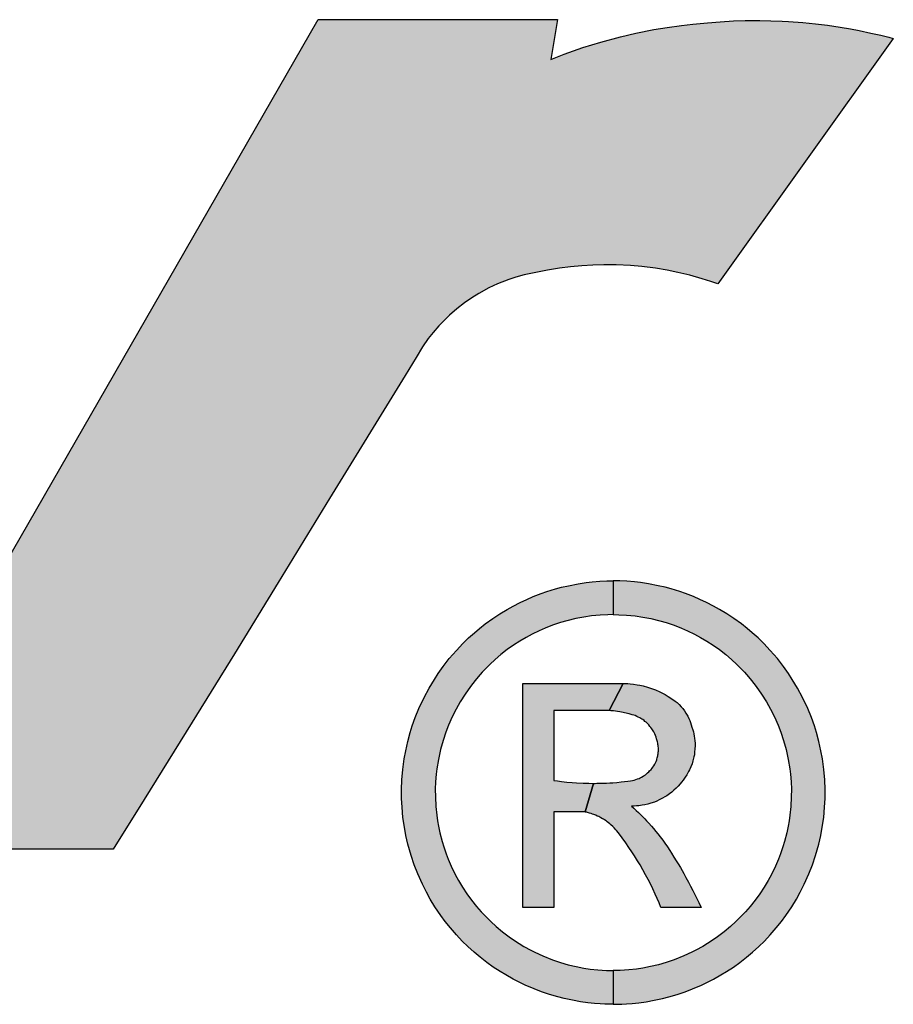
# Model space of a CAD drawing. Extents: x -0.3 to 10.4, y -0.2 to 8.1.
# Drawn here: x 7.9 to 8, y 1.2 to 1.3 of the extents above; entities that cross this region are included whole.
import ezdxf
from ezdxf.enums import TextEntityAlignment as Align

# ---------------------------------------------------------------- set-up
doc = ezdxf.new("R2010")
doc.units = 0
doc.header["$MEASUREMENT"] = 0
for name, color, linetype in [('FORMAT', 8, 'CONTINUOUS'), ('FORMATTEXT', 7, 'CONTINUOUS'), ('PMSRED185CCOM', 10, 'CONTINUOUS')]:
    doc.layers.add(name, color=color, linetype=linetype)
doc.styles.add('ROMANS', font='romans.shx', dxfattribs={"width": 0.75})
doc.styles.add('STYLE1', font='romans.shx', dxfattribs={"width": 0.75, "height": 0.225})
doc.styles.add('STYLE2', font='romans.shx', dxfattribs={"height": 0.1})
doc.styles.add('STYLE4', font='romans.shx', dxfattribs={"height": 0.0625})

# ---------------------------------------------------------------- blocks, each defined once
blk = doc.blocks.new('dwyer')
at = {"layer": 'PMSRED185CCOM'}
for points in [[(0.83088, 0.10581), (0.9076, 0.23916), (0.94604, 0.23916), (0.94495, 0.23277), (0.94709, 0.2336), (0.95012, 0.23466), (0.95301, 0.23556), (0.95618, 0.23641), (0.95864, 0.23698), (0.9615, 0.23755), (0.96364, 0.2379), (0.96599, 0.23823), (0.96781, 0.23843), (0.97017, 0.23865), (0.97218, 0.23882), (0.97433, 0.23894), (0.9762, 0.239), (0.97855, 0.23902), (0.9803, 0.23899), (0.98214, 0.23892), (0.98318, 0.23886), (0.98548, 0.23869), (0.98749, 0.23849), (0.9894, 0.23825), (0.99146, 0.23795), (0.9931, 0.23767), (0.99452, 0.2374), (0.99639, 0.23701), (0.99797, 0.23664), (0.99926, 0.23632), (1, 0.23613), (0.97178, 0.1967), (0.97068, 0.19708), (0.9693, 0.19752), (0.96733, 0.19807), (0.96537, 0.19854), (0.96364, 0.19888), (0.96181, 0.19919), (0.95959, 0.19947), (0.95775, 0.19963), (0.95545, 0.19974), (0.95348, 0.19975), (0.9517, 0.19971), (0.94993, 0.1996), (0.94814, 0.19943), (0.94635, 0.1992), (0.94442, 0.19888), (0.94258, 0.19852), (0.94069, 0.19812), (0.93933, 0.19775), (0.9382, 0.19738), (0.93642, 0.19669), (0.93503, 0.19604), (0.93341, 0.19516), (0.93227, 0.19445), (0.93108, 0.19363), (0.92988, 0.1927), (0.9287, 0.19167), (0.92782, 0.19082), (0.92697, 0.18992), (0.92606, 0.18886), (0.92529, 0.18788), (0.92437, 0.18655), (0.92334, 0.18485), (0.92157, 0.18198), (0.9094, 0.16218), (0.90118, 0.14869), (0.89417, 0.1372), (0.88735, 0.12622), (0.87964, 0.11383), (0.87466, 0.10581)], [(0.95501, 0.14895), (0.95501, 0.14353), (0.95414, 0.14351), (0.9529, 0.14345), (0.95149, 0.14331), (0.95026, 0.14313), (0.94901, 0.14289), (0.94757, 0.14254), (0.94651, 0.14223), (0.94522, 0.1418), (0.94406, 0.14134), (0.94312, 0.14094), (0.94197, 0.14038), (0.94101, 0.13986), (0.93999, 0.13927), (0.93897, 0.1386), (0.93798, 0.1379), (0.93694, 0.13709), (0.93603, 0.13632), (0.93515, 0.1355), (0.93396, 0.13429), (0.93329, 0.13354), (0.93279, 0.13293), (0.93204, 0.13196), (0.93119, 0.13076), (0.93042, 0.12953), (0.92975, 0.12835), (0.92914, 0.12711), (0.92854, 0.12576), (0.92811, 0.12464), (0.92766, 0.1233), (0.92726, 0.12185), (0.92691, 0.12025), (0.92667, 0.11876), (0.92656, 0.11789), (0.92646, 0.11667), (0.92641, 0.11547), (0.92642, 0.11425), (0.92649, 0.11269), (0.92664, 0.11126), (0.92677, 0.1104), (0.92692, 0.1095), (0.92715, 0.10844), (0.92752, 0.10703), (0.92777, 0.10619), (0.92815, 0.10509), (0.92848, 0.10423), (0.92898, 0.10307), (0.92962, 0.10174), (0.93013, 0.10081), (0.9308, 0.09969), (0.93148, 0.09865), (0.93221, 0.09765), (0.93302, 0.09663), (0.93379, 0.09573), (0.93445, 0.09503), (0.93531, 0.09418), (0.9362, 0.09337), (0.93719, 0.09254), (0.93851, 0.09156), (0.93988, 0.09064), (0.94063, 0.09019), (0.94175, 0.08957), (0.94238, 0.08925), (0.94368, 0.08865), (0.94524, 0.08803), (0.94651, 0.0876), (0.94775, 0.08725), (0.94904, 0.08694), (0.95026, 0.08671), (0.9513, 0.08655), (0.95251, 0.08642), (0.95322, 0.08637), (0.9539, 0.08633), (0.95501, 0.08631), (0.95501, 0.08089), (0.95444, 0.0809), (0.95367, 0.08092), (0.95292, 0.08095), (0.95198, 0.08103), (0.95091, 0.08114), (0.94973, 0.0813), (0.94846, 0.08153), (0.94713, 0.08182), (0.94611, 0.08208), (0.94476, 0.08247), (0.94347, 0.08291), (0.94227, 0.08337), (0.94086, 0.08397), (0.9399, 0.08443), (0.9389, 0.08495), (0.93772, 0.08561), (0.93685, 0.08615), (0.93573, 0.08688), (0.93469, 0.08763), (0.93362, 0.08846), (0.93266, 0.08926), (0.93165, 0.09018), (0.93075, 0.09106), (0.9298, 0.09207), (0.92885, 0.09317), (0.92801, 0.09421), (0.92732, 0.09515), (0.92636, 0.09656), (0.92561, 0.09779), (0.92499, 0.09891), (0.92434, 0.10018), (0.92359, 0.10187), (0.92302, 0.10332), (0.92253, 0.10479), (0.92201, 0.10662), (0.92169, 0.10803), (0.92139, 0.10967), (0.92122, 0.11092), (0.92107, 0.11255), (0.921, 0.11397), (0.92099, 0.11542), (0.92105, 0.11694), (0.92119, 0.11865), (0.92142, 0.12035), (0.92166, 0.12165), (0.92199, 0.12312), (0.92239, 0.1246), (0.92271, 0.12562), (0.9232, 0.12698), (0.92378, 0.12843), (0.92461, 0.13019), (0.92542, 0.13171), (0.92626, 0.13311), (0.92687, 0.13405), (0.92768, 0.13519), (0.92866, 0.13645), (0.92981, 0.13778), (0.93083, 0.13886), (0.93177, 0.13977), (0.9327, 0.14061), (0.93352, 0.1413), (0.93444, 0.14203), (0.93567, 0.14292), (0.93676, 0.14363), (0.93797, 0.14437), (0.93891, 0.1449), (0.94002, 0.14546), (0.9411, 0.14597), (0.94213, 0.14641), (0.9434, 0.1469), (0.94434, 0.14723), (0.94574, 0.14766), (0.94669, 0.14791), (0.9478, 0.14817), (0.94936, 0.14847), (0.95064, 0.14866), (0.95164, 0.14878), (0.95284, 0.14888), (0.95396, 0.14893), (0.95471, 0.14895)], [(0.95501, 0.14895), (0.95501, 0.14353), (0.95589, 0.14351), (0.95713, 0.14345), (0.95854, 0.14331), (0.95977, 0.14313), (0.96102, 0.14289), (0.96246, 0.14254), (0.96352, 0.14223), (0.96481, 0.1418), (0.96597, 0.14134), (0.96691, 0.14094), (0.96806, 0.14038), (0.96902, 0.13986), (0.97004, 0.13927), (0.97106, 0.1386), (0.97205, 0.1379), (0.97309, 0.13709), (0.974, 0.13632), (0.97488, 0.1355), (0.97607, 0.13429), (0.97674, 0.13354), (0.97724, 0.13293), (0.97799, 0.13196), (0.97884, 0.13076), (0.97961, 0.12953), (0.98028, 0.12835), (0.98089, 0.12711), (0.98149, 0.12576), (0.98192, 0.12464), (0.98237, 0.1233), (0.98277, 0.12185), (0.98312, 0.12025), (0.98336, 0.11876), (0.98347, 0.11789), (0.98357, 0.11667), (0.98362, 0.11547), (0.98361, 0.11425), (0.98354, 0.11269), (0.98339, 0.11126), (0.98326, 0.1104), (0.98311, 0.1095), (0.98288, 0.10844), (0.98251, 0.10703), (0.98226, 0.10619), (0.98188, 0.10509), (0.98155, 0.10423), (0.98105, 0.10307), (0.98041, 0.10174), (0.9799, 0.10081), (0.97923, 0.09969), (0.97855, 0.09865), (0.97782, 0.09765), (0.97701, 0.09663), (0.97624, 0.09573), (0.97558, 0.09503), (0.97472, 0.09418), (0.97383, 0.09337), (0.97284, 0.09254), (0.97152, 0.09156), (0.97015, 0.09064), (0.9694, 0.09019), (0.96828, 0.08957), (0.96765, 0.08925), (0.96635, 0.08865), (0.96479, 0.08803), (0.96352, 0.0876), (0.96228, 0.08725), (0.96099, 0.08694), (0.95977, 0.08671), (0.95873, 0.08655), (0.95752, 0.08642), (0.95681, 0.08637), (0.95613, 0.08633), (0.95501, 0.08631), (0.95501, 0.08089), (0.95559, 0.0809), (0.95636, 0.08092), (0.95711, 0.08095), (0.95805, 0.08103), (0.95912, 0.08114), (0.9603, 0.0813), (0.96157, 0.08153), (0.9629, 0.08182), (0.96392, 0.08208), (0.96527, 0.08247), (0.96656, 0.08291), (0.96776, 0.08337), (0.96917, 0.08397), (0.97013, 0.08443), (0.97113, 0.08495), (0.97231, 0.08561), (0.97318, 0.08615), (0.9743, 0.08688), (0.97534, 0.08763), (0.97641, 0.08846), (0.97737, 0.08926), (0.97838, 0.09018), (0.97928, 0.09106), (0.98023, 0.09207), (0.98118, 0.09317), (0.98202, 0.09421), (0.98271, 0.09515), (0.98367, 0.09656), (0.98442, 0.09779), (0.98504, 0.09891), (0.98569, 0.10018), (0.98644, 0.10187), (0.98701, 0.10332), (0.9875, 0.10479), (0.98802, 0.10662), (0.98834, 0.10803), (0.98864, 0.10967), (0.98881, 0.11092), (0.98896, 0.11255), (0.98903, 0.11397), (0.98904, 0.11542), (0.98898, 0.11694), (0.98884, 0.11865), (0.98861, 0.12035), (0.98837, 0.12165), (0.98804, 0.12312), (0.98764, 0.1246), (0.98732, 0.12562), (0.98683, 0.12698), (0.98625, 0.12843), (0.98542, 0.13019), (0.98461, 0.13171), (0.98377, 0.13311), (0.98316, 0.13405), (0.98235, 0.13519), (0.98137, 0.13645), (0.98022, 0.13778), (0.9792, 0.13886), (0.97826, 0.13977), (0.97733, 0.14061), (0.97651, 0.1413), (0.97559, 0.14203), (0.97436, 0.14292), (0.97327, 0.14363), (0.97206, 0.14437), (0.97112, 0.1449), (0.97001, 0.14546), (0.96893, 0.14597), (0.9679, 0.14641), (0.96663, 0.1469), (0.96569, 0.14723), (0.96429, 0.14766), (0.96334, 0.14791), (0.96223, 0.14817), (0.96067, 0.14847), (0.95939, 0.14866), (0.95839, 0.14878), (0.95719, 0.14888), (0.95607, 0.14893), (0.95532, 0.14895)], [(0.95659, 0.13245), (0.95437, 0.1281), (0.94546, 0.1281), (0.94546, 0.11686), (0.94603, 0.11679), (0.9467, 0.1167), (0.94753, 0.11661), (0.94838, 0.11654), (0.9491, 0.11649), (0.95018, 0.11643), (0.95107, 0.11641), (0.95182, 0.1164), (0.95049, 0.1118), (0.94546, 0.1118), (0.94546, 0.09647), (0.94049, 0.09647), (0.94049, 0.13245)], [(0.95659, 0.13245), (0.95702, 0.13244), (0.95736, 0.13243), (0.95774, 0.1324), (0.95828, 0.13234), (0.95883, 0.13226), (0.95926, 0.13218), (0.95979, 0.13206), (0.9605, 0.13187), (0.96113, 0.13167), (0.96181, 0.13141), (0.96246, 0.13113), (0.96291, 0.13091), (0.96332, 0.13069), (0.96385, 0.13038), (0.96428, 0.13011), (0.96495, 0.12962), (0.96525, 0.12937), (0.96559, 0.12905), (0.96592, 0.1287), (0.96616, 0.12842), (0.96643, 0.12805), (0.96668, 0.12767), (0.96696, 0.1272), (0.96715, 0.12681), (0.96728, 0.12651), (0.9674, 0.12619), (0.96753, 0.12581), (0.96765, 0.12542), (0.96778, 0.12501), (0.96787, 0.12468), (0.96794, 0.12435), (0.96801, 0.12401), (0.96807, 0.12364), (0.96811, 0.12321), (0.96814, 0.12286), (0.96815, 0.12243), (0.96813, 0.12195), (0.96808, 0.12143), (0.96803, 0.12101), (0.96796, 0.12065), (0.96781, 0.12004), (0.96766, 0.11955), (0.96748, 0.11907), (0.96727, 0.1186), (0.96711, 0.11829), (0.96683, 0.11779), (0.96655, 0.11737), (0.96623, 0.11691), (0.96599, 0.1166), (0.96576, 0.11631), (0.96543, 0.11595), (0.96511, 0.11562), (0.96474, 0.11528), (0.96441, 0.11499), (0.96405, 0.11472), (0.96362, 0.11442), (0.96329, 0.11421), (0.96292, 0.114), (0.9624, 0.11373), (0.96201, 0.11355), (0.96163, 0.1134), (0.96105, 0.1132), (0.96056, 0.11306), (0.96007, 0.11295), (0.95963, 0.11287), (0.95913, 0.1128), (0.95873, 0.11277), (0.95838, 0.11275), (0.95812, 0.11275), (0.95795, 0.11275), (0.9583, 0.11243), (0.9587, 0.11206), (0.95905, 0.11173), (0.9594, 0.11139), (0.95972, 0.11107), (0.96008, 0.11069), (0.96035, 0.1104), (0.96073, 0.10999), (0.96115, 0.10953), (0.96145, 0.10917), (0.96186, 0.10868), (0.96218, 0.10828), (0.96253, 0.10783), (0.96295, 0.10728), (0.96331, 0.10677), (0.96373, 0.10617), (0.96409, 0.10562), (0.96438, 0.10516), (0.96476, 0.10456), (0.96513, 0.10396), (0.96544, 0.10344), (0.96578, 0.10286), (0.96605, 0.10239), (0.96634, 0.10189), (0.96669, 0.10127), (0.96709, 0.10053), (0.96744, 0.09988), (0.96779, 0.09919), (0.96811, 0.09856), (0.96838, 0.09802), (0.96874, 0.09727), (0.96912, 0.09647), (0.96267, 0.09647), (0.96237, 0.09721), (0.96207, 0.09789), (0.96176, 0.09859), (0.96137, 0.09943), (0.96103, 0.10012), (0.96062, 0.10092), (0.9602, 0.10172), (0.95975, 0.10252), (0.9593, 0.1033), (0.95891, 0.10396), (0.95842, 0.10474), (0.95799, 0.1054), (0.95752, 0.10611), (0.957, 0.10686), (0.95644, 0.10762), (0.95603, 0.10821), (0.9558, 0.1085), (0.95558, 0.10877), (0.95543, 0.10894), (0.95515, 0.10924), (0.95493, 0.10946), (0.95463, 0.10974), (0.95446, 0.10988), (0.95424, 0.11005), (0.95405, 0.1102), (0.95384, 0.11035), (0.9536, 0.11051), (0.95342, 0.11062), (0.95327, 0.11072), (0.95299, 0.11088), (0.95283, 0.11096), (0.95266, 0.11105), (0.95244, 0.11115), (0.95218, 0.11127), (0.9519, 0.11138), (0.95167, 0.11147), (0.95143, 0.11155), (0.95116, 0.11163), (0.95088, 0.11171), (0.95069, 0.11176), (0.95055, 0.11179), (0.95049, 0.1118), (0.95182, 0.1164), (0.95207, 0.1164), (0.95237, 0.11641), (0.95268, 0.11641), (0.95315, 0.11642), (0.9535, 0.11643), (0.95391, 0.11645), (0.95444, 0.11648), (0.95495, 0.11651), (0.95556, 0.11656), (0.9563, 0.11663), (0.95682, 0.11669), (0.95735, 0.11675), (0.95776, 0.1168), (0.95812, 0.11686), (0.95838, 0.11693), (0.95863, 0.117), (0.95892, 0.11711), (0.95914, 0.1172), (0.95934, 0.11729), (0.95956, 0.11741), (0.9598, 0.11755), (0.95997, 0.11765), (0.96017, 0.11779), (0.96034, 0.11793), (0.96053, 0.11808), (0.96072, 0.11826), (0.96085, 0.11839), (0.96107, 0.11863), (0.96123, 0.11883), (0.96136, 0.119), (0.9615, 0.1192), (0.96166, 0.11947), (0.96178, 0.11968), (0.96188, 0.11989), (0.96198, 0.12016), (0.96202, 0.1203), (0.96208, 0.12049), (0.96213, 0.12068), (0.96216, 0.12085), (0.96219, 0.121), (0.96221, 0.12115), (0.96224, 0.12139), (0.96225, 0.12155), (0.96225, 0.12172), (0.96225, 0.12189), (0.96225, 0.12211), (0.96223, 0.1223), (0.96221, 0.12246), (0.96219, 0.12262), (0.96215, 0.12284), (0.9621, 0.12309), (0.96202, 0.12337), (0.96197, 0.12357), (0.96188, 0.12383), (0.96178, 0.1241), (0.96166, 0.12436), (0.96151, 0.12466), (0.9614, 0.12485), (0.96121, 0.12515), (0.96105, 0.12537), (0.9609, 0.12556), (0.9607, 0.12579), (0.96049, 0.12601), (0.96027, 0.12622), (0.9601, 0.12636), (0.95995, 0.12649), (0.95974, 0.12664), (0.95958, 0.12674), (0.95943, 0.12684), (0.95926, 0.12694), (0.95903, 0.12706), (0.95879, 0.12717), (0.95852, 0.12728), (0.95832, 0.12736), (0.95806, 0.12744), (0.95787, 0.12749), (0.95757, 0.12757), (0.95731, 0.12764), (0.95706, 0.12769), (0.95681, 0.12775), (0.95658, 0.12779), (0.95631, 0.12785), (0.95606, 0.12789), (0.95568, 0.12795), (0.95538, 0.12799), (0.95504, 0.12804), (0.95462, 0.12808), (0.95437, 0.1281)]]:
    blk.add_hatch(color=256, dxfattribs=at).paths.add_polyline_path(points)
for points in [[(0.83088, 0.10581), (0.9076, 0.23916), (0.94604, 0.23916), (0.94495, 0.23277), (0.94709, 0.2336), (0.95012, 0.23466), (0.95301, 0.23556), (0.95618, 0.23641), (0.95864, 0.23698), (0.9615, 0.23755), (0.96364, 0.2379), (0.96599, 0.23823), (0.96781, 0.23843), (0.97017, 0.23865), (0.97218, 0.23882), (0.97433, 0.23894), (0.9762, 0.239), (0.97855, 0.23902), (0.9803, 0.23899), (0.98214, 0.23892), (0.98318, 0.23886), (0.98548, 0.23869), (0.98749, 0.23849), (0.9894, 0.23825), (0.99146, 0.23795), (0.9931, 0.23767), (0.99452, 0.2374), (0.99639, 0.23701), (0.99797, 0.23664), (0.99926, 0.23632), (1, 0.23613), (0.97178, 0.1967), (0.97068, 0.19708), (0.9693, 0.19752), (0.96733, 0.19807), (0.96537, 0.19854), (0.96364, 0.19888), (0.96181, 0.19919), (0.95959, 0.19947), (0.95775, 0.19963), (0.95545, 0.19974), (0.95348, 0.19975), (0.9517, 0.19971), (0.94993, 0.1996), (0.94814, 0.19943), (0.94635, 0.1992), (0.94442, 0.19888), (0.94258, 0.19852), (0.94069, 0.19812), (0.93933, 0.19775), (0.9382, 0.19738), (0.93642, 0.19669), (0.93503, 0.19604), (0.93341, 0.19516), (0.93227, 0.19445), (0.93108, 0.19363), (0.92988, 0.1927), (0.9287, 0.19167), (0.92782, 0.19082), (0.92697, 0.18992), (0.92606, 0.18886), (0.92529, 0.18788), (0.92437, 0.18655), (0.92334, 0.18485), (0.92157, 0.18198), (0.9094, 0.16218), (0.90118, 0.14869), (0.89417, 0.1372), (0.88735, 0.12622), (0.87964, 0.11383), (0.87466, 0.10581)], [(0.95501, 0.14895), (0.95501, 0.14353), (0.95414, 0.14351), (0.9529, 0.14345), (0.95149, 0.14331), (0.95026, 0.14313), (0.94901, 0.14289), (0.94757, 0.14254), (0.94651, 0.14223), (0.94522, 0.1418), (0.94406, 0.14134), (0.94312, 0.14094), (0.94197, 0.14038), (0.94101, 0.13986), (0.93999, 0.13927), (0.93897, 0.1386), (0.93798, 0.1379), (0.93694, 0.13709), (0.93603, 0.13632), (0.93515, 0.1355), (0.93396, 0.13429), (0.93329, 0.13354), (0.93279, 0.13293), (0.93204, 0.13196), (0.93119, 0.13076), (0.93042, 0.12953), (0.92975, 0.12835), (0.92914, 0.12711), (0.92854, 0.12576), (0.92811, 0.12464), (0.92766, 0.1233), (0.92726, 0.12185), (0.92691, 0.12025), (0.92667, 0.11876), (0.92656, 0.11789), (0.92646, 0.11667), (0.92641, 0.11547), (0.92642, 0.11425), (0.92649, 0.11269), (0.92664, 0.11126), (0.92677, 0.1104), (0.92692, 0.1095), (0.92715, 0.10844), (0.92752, 0.10703), (0.92777, 0.10619), (0.92815, 0.10509), (0.92848, 0.10423), (0.92898, 0.10307), (0.92962, 0.10174), (0.93013, 0.10081), (0.9308, 0.09969), (0.93148, 0.09865), (0.93221, 0.09765), (0.93302, 0.09663), (0.93379, 0.09573), (0.93445, 0.09503), (0.93531, 0.09418), (0.9362, 0.09337), (0.93719, 0.09254), (0.93851, 0.09156), (0.93988, 0.09064), (0.94063, 0.09019), (0.94175, 0.08957), (0.94238, 0.08925), (0.94368, 0.08865), (0.94524, 0.08803), (0.94651, 0.0876), (0.94775, 0.08725), (0.94904, 0.08694), (0.95026, 0.08671), (0.9513, 0.08655), (0.95251, 0.08642), (0.95322, 0.08637), (0.9539, 0.08633), (0.95501, 0.08631), (0.95501, 0.08089), (0.95444, 0.0809), (0.95367, 0.08092), (0.95292, 0.08095), (0.95198, 0.08103), (0.95091, 0.08114), (0.94973, 0.0813), (0.94846, 0.08153), (0.94713, 0.08182), (0.94611, 0.08208), (0.94476, 0.08247), (0.94347, 0.08291), (0.94227, 0.08337), (0.94086, 0.08397), (0.9399, 0.08443), (0.9389, 0.08495), (0.93772, 0.08561), (0.93685, 0.08615), (0.93573, 0.08688), (0.93469, 0.08763), (0.93362, 0.08846), (0.93266, 0.08926), (0.93165, 0.09018), (0.93075, 0.09106), (0.9298, 0.09207), (0.92885, 0.09317), (0.92801, 0.09421), (0.92732, 0.09515), (0.92636, 0.09656), (0.92561, 0.09779), (0.92499, 0.09891), (0.92434, 0.10018), (0.92359, 0.10187), (0.92302, 0.10332), (0.92253, 0.10479), (0.92201, 0.10662), (0.92169, 0.10803), (0.92139, 0.10967), (0.92122, 0.11092), (0.92107, 0.11255), (0.921, 0.11397), (0.92099, 0.11542), (0.92105, 0.11694), (0.92119, 0.11865), (0.92142, 0.12035), (0.92166, 0.12165), (0.92199, 0.12312), (0.92239, 0.1246), (0.92271, 0.12562), (0.9232, 0.12698), (0.92378, 0.12843), (0.92461, 0.13019), (0.92542, 0.13171), (0.92626, 0.13311), (0.92687, 0.13405), (0.92768, 0.13519), (0.92866, 0.13645), (0.92981, 0.13778), (0.93083, 0.13886), (0.93177, 0.13977), (0.9327, 0.14061), (0.93352, 0.1413), (0.93444, 0.14203), (0.93567, 0.14292), (0.93676, 0.14363), (0.93797, 0.14437), (0.93891, 0.1449), (0.94002, 0.14546), (0.9411, 0.14597), (0.94213, 0.14641), (0.9434, 0.1469), (0.94434, 0.14723), (0.94574, 0.14766), (0.94669, 0.14791), (0.9478, 0.14817), (0.94936, 0.14847), (0.95064, 0.14866), (0.95164, 0.14878), (0.95284, 0.14888), (0.95396, 0.14893), (0.95471, 0.14895)], [(0.95501, 0.14895), (0.95501, 0.14353), (0.95589, 0.14351), (0.95713, 0.14345), (0.95854, 0.14331), (0.95977, 0.14313), (0.96102, 0.14289), (0.96246, 0.14254), (0.96352, 0.14223), (0.96481, 0.1418), (0.96597, 0.14134), (0.96691, 0.14094), (0.96806, 0.14038), (0.96902, 0.13986), (0.97004, 0.13927), (0.97106, 0.1386), (0.97205, 0.1379), (0.97309, 0.13709), (0.974, 0.13632), (0.97488, 0.1355), (0.97607, 0.13429), (0.97674, 0.13354), (0.97724, 0.13293), (0.97799, 0.13196), (0.97884, 0.13076), (0.97961, 0.12953), (0.98028, 0.12835), (0.98089, 0.12711), (0.98149, 0.12576), (0.98192, 0.12464), (0.98237, 0.1233), (0.98277, 0.12185), (0.98312, 0.12025), (0.98336, 0.11876), (0.98347, 0.11789), (0.98357, 0.11667), (0.98362, 0.11547), (0.98361, 0.11425), (0.98354, 0.11269), (0.98339, 0.11126), (0.98326, 0.1104), (0.98311, 0.1095), (0.98288, 0.10844), (0.98251, 0.10703), (0.98226, 0.10619), (0.98188, 0.10509), (0.98155, 0.10423), (0.98105, 0.10307), (0.98041, 0.10174), (0.9799, 0.10081), (0.97923, 0.09969), (0.97855, 0.09865), (0.97782, 0.09765), (0.97701, 0.09663), (0.97624, 0.09573), (0.97558, 0.09503), (0.97472, 0.09418), (0.97383, 0.09337), (0.97284, 0.09254), (0.97152, 0.09156), (0.97015, 0.09064), (0.9694, 0.09019), (0.96828, 0.08957), (0.96765, 0.08925), (0.96635, 0.08865), (0.96479, 0.08803), (0.96352, 0.0876), (0.96228, 0.08725), (0.96099, 0.08694), (0.95977, 0.08671), (0.95873, 0.08655), (0.95752, 0.08642), (0.95681, 0.08637), (0.95613, 0.08633), (0.95501, 0.08631), (0.95501, 0.08089), (0.95559, 0.0809), (0.95636, 0.08092), (0.95711, 0.08095), (0.95805, 0.08103), (0.95912, 0.08114), (0.9603, 0.0813), (0.96157, 0.08153), (0.9629, 0.08182), (0.96392, 0.08208), (0.96527, 0.08247), (0.96656, 0.08291), (0.96776, 0.08337), (0.96917, 0.08397), (0.97013, 0.08443), (0.97113, 0.08495), (0.97231, 0.08561), (0.97318, 0.08615), (0.9743, 0.08688), (0.97534, 0.08763), (0.97641, 0.08846), (0.97737, 0.08926), (0.97838, 0.09018), (0.97928, 0.09106), (0.98023, 0.09207), (0.98118, 0.09317), (0.98202, 0.09421), (0.98271, 0.09515), (0.98367, 0.09656), (0.98442, 0.09779), (0.98504, 0.09891), (0.98569, 0.10018), (0.98644, 0.10187), (0.98701, 0.10332), (0.9875, 0.10479), (0.98802, 0.10662), (0.98834, 0.10803), (0.98864, 0.10967), (0.98881, 0.11092), (0.98896, 0.11255), (0.98903, 0.11397), (0.98904, 0.11542), (0.98898, 0.11694), (0.98884, 0.11865), (0.98861, 0.12035), (0.98837, 0.12165), (0.98804, 0.12312), (0.98764, 0.1246), (0.98732, 0.12562), (0.98683, 0.12698), (0.98625, 0.12843), (0.98542, 0.13019), (0.98461, 0.13171), (0.98377, 0.13311), (0.98316, 0.13405), (0.98235, 0.13519), (0.98137, 0.13645), (0.98022, 0.13778), (0.9792, 0.13886), (0.97826, 0.13977), (0.97733, 0.14061), (0.97651, 0.1413), (0.97559, 0.14203), (0.97436, 0.14292), (0.97327, 0.14363), (0.97206, 0.14437), (0.97112, 0.1449), (0.97001, 0.14546), (0.96893, 0.14597), (0.9679, 0.14641), (0.96663, 0.1469), (0.96569, 0.14723), (0.96429, 0.14766), (0.96334, 0.14791), (0.96223, 0.14817), (0.96067, 0.14847), (0.95939, 0.14866), (0.95839, 0.14878), (0.95719, 0.14888), (0.95607, 0.14893), (0.95532, 0.14895)], [(0.95659, 0.13245), (0.95437, 0.1281), (0.94546, 0.1281), (0.94546, 0.11686), (0.94603, 0.11679), (0.9467, 0.1167), (0.94753, 0.11661), (0.94838, 0.11654), (0.9491, 0.11649), (0.95018, 0.11643), (0.95107, 0.11641), (0.95182, 0.1164), (0.95049, 0.1118), (0.94546, 0.1118), (0.94546, 0.09647), (0.94049, 0.09647), (0.94049, 0.13245)], [(0.95659, 0.13245), (0.95702, 0.13244), (0.95736, 0.13243), (0.95774, 0.1324), (0.95828, 0.13234), (0.95883, 0.13226), (0.95926, 0.13218), (0.95979, 0.13206), (0.9605, 0.13187), (0.96113, 0.13167), (0.96181, 0.13141), (0.96246, 0.13113), (0.96291, 0.13091), (0.96332, 0.13069), (0.96385, 0.13038), (0.96428, 0.13011), (0.96495, 0.12962), (0.96525, 0.12937), (0.96559, 0.12905), (0.96592, 0.1287), (0.96616, 0.12842), (0.96643, 0.12805), (0.96668, 0.12767), (0.96696, 0.1272), (0.96715, 0.12681), (0.96728, 0.12651), (0.9674, 0.12619), (0.96753, 0.12581), (0.96765, 0.12542), (0.96778, 0.12501), (0.96787, 0.12468), (0.96794, 0.12435), (0.96801, 0.12401), (0.96807, 0.12364), (0.96811, 0.12321), (0.96814, 0.12286), (0.96815, 0.12243), (0.96813, 0.12195), (0.96808, 0.12143), (0.96803, 0.12101), (0.96796, 0.12065), (0.96781, 0.12004), (0.96766, 0.11955), (0.96748, 0.11907), (0.96727, 0.1186), (0.96711, 0.11829), (0.96683, 0.11779), (0.96655, 0.11737), (0.96623, 0.11691), (0.96599, 0.1166), (0.96576, 0.11631), (0.96543, 0.11595), (0.96511, 0.11562), (0.96474, 0.11528), (0.96441, 0.11499), (0.96405, 0.11472), (0.96362, 0.11442), (0.96329, 0.11421), (0.96292, 0.114), (0.9624, 0.11373), (0.96201, 0.11355), (0.96163, 0.1134), (0.96105, 0.1132), (0.96056, 0.11306), (0.96007, 0.11295), (0.95963, 0.11287), (0.95913, 0.1128), (0.95873, 0.11277), (0.95838, 0.11275), (0.95812, 0.11275), (0.95795, 0.11275), (0.9583, 0.11243), (0.9587, 0.11206), (0.95905, 0.11173), (0.9594, 0.11139), (0.95972, 0.11107), (0.96008, 0.11069), (0.96035, 0.1104), (0.96073, 0.10999), (0.96115, 0.10953), (0.96145, 0.10917), (0.96186, 0.10868), (0.96218, 0.10828), (0.96253, 0.10783), (0.96295, 0.10728), (0.96331, 0.10677), (0.96373, 0.10617), (0.96409, 0.10562), (0.96438, 0.10516), (0.96476, 0.10456), (0.96513, 0.10396), (0.96544, 0.10344), (0.96578, 0.10286), (0.96605, 0.10239), (0.96634, 0.10189), (0.96669, 0.10127), (0.96709, 0.10053), (0.96744, 0.09988), (0.96779, 0.09919), (0.96811, 0.09856), (0.96838, 0.09802), (0.96874, 0.09727), (0.96912, 0.09647), (0.96267, 0.09647), (0.96237, 0.09721), (0.96207, 0.09789), (0.96176, 0.09859), (0.96137, 0.09943), (0.96103, 0.10012), (0.96062, 0.10092), (0.9602, 0.10172), (0.95975, 0.10252), (0.9593, 0.1033), (0.95891, 0.10396), (0.95842, 0.10474), (0.95799, 0.1054), (0.95752, 0.10611), (0.957, 0.10686), (0.95644, 0.10762), (0.95603, 0.10821), (0.9558, 0.1085), (0.95558, 0.10877), (0.95543, 0.10894), (0.95515, 0.10924), (0.95493, 0.10946), (0.95463, 0.10974), (0.95446, 0.10988), (0.95424, 0.11005), (0.95405, 0.1102), (0.95384, 0.11035), (0.9536, 0.11051), (0.95342, 0.11062), (0.95327, 0.11072), (0.95299, 0.11088), (0.95283, 0.11096), (0.95266, 0.11105), (0.95244, 0.11115), (0.95218, 0.11127), (0.9519, 0.11138), (0.95167, 0.11147), (0.95143, 0.11155), (0.95116, 0.11163), (0.95088, 0.11171), (0.95069, 0.11176), (0.95055, 0.11179), (0.95049, 0.1118), (0.95182, 0.1164), (0.95207, 0.1164), (0.95237, 0.11641), (0.95268, 0.11641), (0.95315, 0.11642), (0.9535, 0.11643), (0.95391, 0.11645), (0.95444, 0.11648), (0.95495, 0.11651), (0.95556, 0.11656), (0.9563, 0.11663), (0.95682, 0.11669), (0.95735, 0.11675), (0.95776, 0.1168), (0.95812, 0.11686), (0.95838, 0.11693), (0.95863, 0.117), (0.95892, 0.11711), (0.95914, 0.1172), (0.95934, 0.11729), (0.95956, 0.11741), (0.9598, 0.11755), (0.95997, 0.11765), (0.96017, 0.11779), (0.96034, 0.11793), (0.96053, 0.11808), (0.96072, 0.11826), (0.96085, 0.11839), (0.96107, 0.11863), (0.96123, 0.11883), (0.96136, 0.119), (0.9615, 0.1192), (0.96166, 0.11947), (0.96178, 0.11968), (0.96188, 0.11989), (0.96198, 0.12016), (0.96202, 0.1203), (0.96208, 0.12049), (0.96213, 0.12068), (0.96216, 0.12085), (0.96219, 0.121), (0.96221, 0.12115), (0.96224, 0.12139), (0.96225, 0.12155), (0.96225, 0.12172), (0.96225, 0.12189), (0.96225, 0.12211), (0.96223, 0.1223), (0.96221, 0.12246), (0.96219, 0.12262), (0.96215, 0.12284), (0.9621, 0.12309), (0.96202, 0.12337), (0.96197, 0.12357), (0.96188, 0.12383), (0.96178, 0.1241), (0.96166, 0.12436), (0.96151, 0.12466), (0.9614, 0.12485), (0.96121, 0.12515), (0.96105, 0.12537), (0.9609, 0.12556), (0.9607, 0.12579), (0.96049, 0.12601), (0.96027, 0.12622), (0.9601, 0.12636), (0.95995, 0.12649), (0.95974, 0.12664), (0.95958, 0.12674), (0.95943, 0.12684), (0.95926, 0.12694), (0.95903, 0.12706), (0.95879, 0.12717), (0.95852, 0.12728), (0.95832, 0.12736), (0.95806, 0.12744), (0.95787, 0.12749), (0.95757, 0.12757), (0.95731, 0.12764), (0.95706, 0.12769), (0.95681, 0.12775), (0.95658, 0.12779), (0.95631, 0.12785), (0.95606, 0.12789), (0.95568, 0.12795), (0.95538, 0.12799), (0.95504, 0.12804), (0.95462, 0.12808), (0.95437, 0.1281)]]:
    blk.add_lwpolyline(points, close=True, dxfattribs=at)
blk = doc.blocks.new('DWYERA')
at = {"layer": 'FORMAT', "xscale": 0.6768750000000001, "yscale": 0.6768750000000001, "zscale": 0.6768750000000001}
blk.add_blockref('dwyer', (7.36233, 1.18579), dxfattribs=at)
at = {"layer": 'FORMAT', "style": 'STYLE4', "flags": 4}
blk.add_attdef('DECTOL', text='', height=0.0625, dxfattribs=at).set_placement((6.57917, 0.25943), align=Align.RIGHT)
blk.add_attdef('ANGTOL', text='', height=0.0625, dxfattribs=at).set_placement((6.35953, 0.15306), align=Align.CENTER)
at = {"layer": 'FORMATTEXT', "style": 'STYLE4', "width": 0.75}
for tag, p in [('REVBLKDTEXTTOP', (0.3595, 1.395)), ('REVBLKDTEXTBTTM', (0.3595, 1.28)), ('REVBLKCTEXTTOP', (0.3595, 1.145)), ('REVBLKCTEXTBTTM', (0.3595, 1.03)), ('REVBLKBTEXTTOP', (0.3595, 0.895)), ('REVBLKBTEXTBTTM', (0.3595, 0.78)), ('REVBLKATEXTTOP', (0.3595, 0.645)), ('REVBLKATEXTBTTM', (0.3595, 0.53))]:
    blk.add_attdef(tag, p, '', height=0.07, dxfattribs=at)
at = {"layer": 'FORMATTEXT'}
for tag, height, style, width, p in [('BYD', 0.07, 'STYLE4', 0.75, (3.99034, 1.39)), ('RBDN', 0.1, 'STYLE2', 0.75, (0.1375, 1.325)), ('DATED', 0.07, 'STYLE4', 0.75, (3.99034, 1.28)), ('BYC', 0.07, 'STYLE4', 0.75, (3.99034, 1.14)), ('RBCN', 0.1, 'STYLE2', 0.75, (0.1375, 1.075)), ('DATEC', 0.07, 'STYLE4', 0.75, (3.99034, 1.03)), ('BYB', 0.07, 'STYLE4', 0.75, (3.99034, 0.89)), ('RBBN', 0.1, 'STYLE2', 0.75, (0.1375, 0.825)), ('DATEB', 0.07, 'STYLE4', 0.75, (3.99034, 0.78)), ('BYA', 0.07, 'STYLE4', 0.75, (3.99034, 0.64)), ('RBAN', 0.1, 'STYLE2', 0.75, (0.1375, 0.575)), ('DATEA', 0.07, 'STYLE4', 0.75, (3.99034, 0.53)), ('SCALE', 0.07, 'STYLE4', 0.9, (6.16593, 0.5034))]:
    blk.add_attdef(tag, text='', height=height, dxfattribs=dict(at, style=style, width=width)).set_placement(p, align=Align.CENTER)
at = {"layer": 'FORMATTEXT', "flags": 4}
for tag, height, style, width, p in [('T1L', 0.1, 'STYLE2', 0.9, (6.0825, 1.25166)), ('DATE', 0.1, 'ROMANS', 0.75, (4.58853, 1.25)), ('T2L', 0.1, 'STYLE2', 0.9, (6.0825, 1.09566)), ('MATERIALFR', 0.1, 'ROMANS', 0.75, (8.7775, 0.97095)), ('T3L', 0.1, 'STYLE2', 0.9, (6.0825, 0.93966)), ('DRAFTER', 0.1, 'ROMANS', 0.75, (4.58853, 0.94)), ('MATERIALDESCR', 0.1, 'ROMANS', 0.75, (8.7775, 0.79952)), ('T4L', 0.1, 'STYLE2', 0.9, (6.0825, 0.78366)), ('FINISHFR', 0.1, 'ROMANS', 0.75, (8.7775, 0.60448)), ('SHEET', 0.07, 'ROMANS', 0.9, (6.89574, 0.5036)), ('FINISHDESCR', 0.1, 'ROMANS', 0.75, (8.7775, 0.43305)), ('APPDBY', 0.1, 'ROMANS', 0.75, (4.58853, 0.32)), ('WEIGHT', 0.07, 'ROMANS', 0.75, (5.33192, 0.2252)), ('VOLUME', 0.07, 'ROMANS', 0.75, (5.32937, 0.09838))]:
    blk.add_attdef(tag, text='', height=height, dxfattribs=dict(at, style=style, width=width)).set_placement(p, align=Align.CENTER)
at = {"layer": 'FORMATTEXT', "style": 'STYLE1', "width": 0.625, "flags": 4}
blk.add_attdef('DWG_FR#', (7.88869, 0.08607), '', height=0.2, dxfattribs=at)

msp = doc.modelspace()

# ---------------------------------------------------------------- block references
at = {"layer": 'FORMAT'}
msp.add_blockref('DWYERA', (0, 0), dxfattribs=at)

doc.saveas('drawing.dxf')
